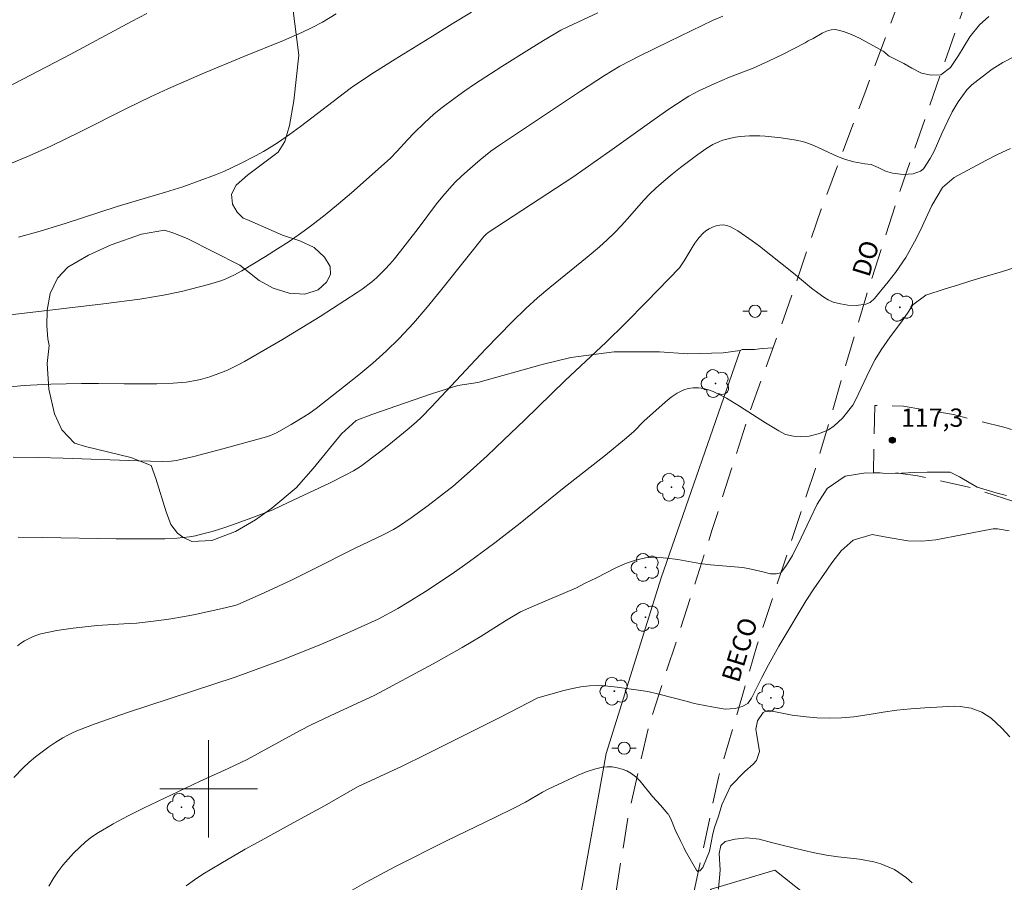
# Model space of a CAD drawing. Units: metres. Extents: x 285525 to 286040, y 1668803 to 1669368.
# Drawn here: x 285884 to 285965, y 1669192 to 1669263 of the extents above; entities that cross this region are included whole.
import ezdxf
from ezdxf.enums import TextEntityAlignment as Align

# ---------------------------------------------------------------- set-up
doc = ezdxf.new("R2010")
doc.units = ezdxf.units.M
doc.header["$MEASUREMENT"] = 0
doc.linetypes.add('HIDDEN', pattern=[0.375, 0.25, -0.125])
for name, color, linetype, lineweight, true_color in [('Arvores_Isoladas', 7, 'Continuous', 18, 0x00ff33), ('Curvas_Intermediarias', 7, 'Continuous', 9, 0x783c14), ('Curvas_Mestras', 7, 'Continuous', 20, 0x783c14), ('Pto_Cotado', 7, 'Continuous', 9, 0x783c14), ('Topon_Pto_Cotado', 7, 'Continuous', 9, 0x783c14), ('Vegetacao', 7, 'Orla8', 9, 0x00ff33)]:
    doc.layers.add(name, color=color, linetype=linetype, lineweight=lineweight, true_color=true_color)
for name, color, linetype, lineweight in [('Cerca', 8, 'Cerca', 20), ('Malha_Coordenadas', 7, 'Continuous', 15), ('Nao_Pavimentada_S_Mfio', 10, 'HIDDEN', 15), ('Poste', 7, 'Continuous', 9), ('Topon_de_Vias', 7, 'Continuous', 9)]:
    doc.layers.add(name, color=color, linetype=linetype, lineweight=lineweight)
doc.styles.add('Arial', font='arial.ttf', dxfattribs={"height": 1.5})
doc.styles.get("Standard").update_dxf_attribs({"font": 'arial.ttf'})
doc.linetypes.add('Cerca', pattern='A,10,0,["X",Standard,S=1,R=0,X=0,Y=-0.5],0.1', length=10.1)
doc.linetypes.add('Orla8', pattern='A,6,-0.5,["V",Standard,S=1,R=0,X=-0.5,Y=-1],-0.5,6,-0.5,["V",Standard,S=1,R=0,X=-0.5,Y=-1],-0.5', length=14)

# ---------------------------------------------------------------- blocks, each defined once
blk = doc.blocks.new('Cotas')
at = {"layer": 'Pto_Cotado'}
blk.add_hatch(color=256, dxfattribs=at).paths.add_polyline_path([(0, 0.24, 1), (0, -0.24, 1)])
at = {"layer": 'Pto_Cotado', "lineweight": -3}
blk.add_lwpolyline([(0, -0.24, -1), (0, 0.24, -1)], format="xyb", close=True, dxfattribs=at)
blk = doc.blocks.new('Poste')
at = {"layer": 'Poste'}
for points in [[(-0.5, 0), (-1, 0)], [(0.5, 0), (1, 0)]]:
    blk.add_lwpolyline(points, dxfattribs=at)
blk.add_lwpolyline([(0, 0.5, 1), (0, -0.5, 1)], format="xyb", close=True, dxfattribs=at)
blk = doc.blocks.new('Arvore')
at = {"layer": 'Arvores_Isoladas'}
blk.add_lwpolyline([(-0.718, 0.493, 0.872324), (-0.722, -0.551, 0.862983), (0.284, -0.827, 0.900105), (0.89, 0.029, 0.863155), (0.262, 0.861, 0.882486)], format="xyb", close=True, dxfattribs=at)
blk.add_circle((0, 0), 0.0286, dxfattribs=at)

msp = doc.modelspace()

# ---------------------------------------------------------------- linework, layer by layer
at = {"layer": 'Cerca', "flags": 128}
msp.add_lwpolyline([(285943.622, 1669235.963), (285937.129, 1669217.33), (285932.605, 1669202.912), (285930.337, 1669190.312), (285928.18, 1669174.812), (285927.823, 1669169.894), (285928.364, 1669165.016), (285930.318, 1669154.402), (285933.772, 1669135.395), (285936.391, 1669126.37), (285939.977, 1669116.923), (285946.012, 1669106.093), (285955.279, 1669090.446)], dxfattribs=at)
at = {"layer": 'Curvas_Intermediarias', "flags": 128}
for points, elevation in [([(285880.473, 1669238.511), (285891.373, 1669239.8), (285894.368, 1669240.192), (285895.652, 1669240.384), (285896.29, 1669240.502), (285897.782, 1669240.818), (285899.264, 1669241.179), (285899.999, 1669241.38), (285901.072, 1669241.713), (285901.412, 1669241.845), (285902.076, 1669242.151), (285902.715, 1669242.504), (285904.669, 1669243.689), (285905.638, 1669244.297), (285906.596, 1669244.921), (285907.538, 1669245.568), (285908.459, 1669246.241), (285909.567, 1669247.106), (285910.655, 1669247.999), (285911.726, 1669248.913), (285914.883, 1669251.722), (285915.474, 1669252.309), (285916.313, 1669253.24), (285916.876, 1669253.824), (285917.715, 1669254.658), (285918.475, 1669255.359), (285919.053, 1669255.826), (285920.228, 1669256.698), (285921.016, 1669257.262), (285921.818, 1669257.805), (285924.065, 1669259.256), (285926.327, 1669260.686), (285927.465, 1669261.389), (285928.891, 1669262.244), (285929.475, 1669262.534), (285931.931, 1669263.661)], 112), ([(285942.174, 1669263.403), (285941.407, 1669263.06), (285937.78, 1669261.322), (285935.377, 1669260.133), (285933.749, 1669259.286), (285932.474, 1669258.518), (285930.52, 1669257.249), (285923.873, 1669252.823), (285923.164, 1669252.326), (285922.291, 1669251.619), (285921.241, 1669250.716), (285920.731, 1669250.248), (285920.237, 1669249.766), (285919.762, 1669249.267), (285919.217, 1669248.639), (285918.697, 1669247.99), (285917.193, 1669245.986), (285915.251, 1669243.493), (285914.876, 1669243.051), (285914.483, 1669242.627), (285913.764, 1669241.937), (285913.387, 1669241.61), (285912.597, 1669240.998), (285912.186, 1669240.716), (285909.145, 1669238.767), (285906.059, 1669236.879), (285904.503, 1669235.96), (285902.939, 1669235.057), (285902.484, 1669234.809), (285901.543, 1669234.364), (285901.062, 1669234.165), (285900.088, 1669233.812), (285899.323, 1669233.595), (285898.933, 1669233.509), (285898.145, 1669233.381), (285897.088, 1669233.287), (285895.758, 1669233.238), (285893.059, 1669233.222), (285890.959, 1669233.261), (285889.559, 1669233.264), (285887.061, 1669233.202), (285885.398, 1669233.119), (285884.568, 1669233.058), (285882.047, 1669232.826)], 113), ([(285894.941, 1669263.613), (285893.675, 1669262.947), (285888.628, 1669260.256), (285884.747, 1669258.216), (285882.632, 1669257.142)], 109), ([(285921.57, 1669263.713), (285919.988, 1669262.778), (285918.157, 1669261.609), (285915.306, 1669259.88), (285913.606, 1669258.792), (285911.923, 1669257.679), (285911.622, 1669257.464), (285907.53, 1669254.331), (285906.639, 1669253.683), (285905.732, 1669253.06), (285905.117, 1669252.667), (285904.489, 1669252.293), (285903.85, 1669251.936), (285902.547, 1669251.268), (285901.235, 1669250.661), (285900.574, 1669250.386), (285899.233, 1669249.876), (285897.88, 1669249.401), (285896.453, 1669248.946), (285892.506, 1669247.786), (285888.226, 1669246.394), (285886.185, 1669245.758), (285884.395, 1669245.274)], 111), ([(285964.006, 1669263.362), (285963.235, 1669262.682), (285962.455, 1669261.702), (285961.525, 1669260.171), (285960.855, 1669259.191), (285960.084, 1669258.591), (285959.272, 1669258.557), (285958.472, 1669258.722), (285957.69, 1669259.127), (285957.044, 1669259.509)], 114), ([(285957.044, 1669259.509), (285955.836, 1669260.127), (285955.746, 1669260.182), (285955.434, 1669260.48), (285955.345, 1669260.537), (285953.405, 1669261.582), (285952.751, 1669261.896), (285952.096, 1669262.143), (285951.441, 1669262.292), (285951.074, 1669262.282), (285950.704, 1669262.173), (285950.333, 1669261.996), (285949.593, 1669261.57), (285949.178, 1669261.36), (285948.951, 1669261.202), (285947.147, 1669260.286), (285945.935, 1669259.694), (285944.686, 1669259.14), (285942.746, 1669258.382), (285941.465, 1669257.852), (285940.207, 1669257.265), (285939.394, 1669256.825), (285939.002, 1669256.582), (285937.767, 1669255.755), (285936.545, 1669254.908), (285932.911, 1669252.313), (285929.867, 1669250.188), (285922.925, 1669245.643), (285922.746, 1669245.491), (285922.572, 1669245.309), (285921.183, 1669243.582), (285919.031, 1669240.859), (285917.938, 1669239.515), (285916.81, 1669238.204), (285915.633, 1669236.943), (285914.571, 1669235.912), (285913.464, 1669234.922), (285912.324, 1669233.966), (285911.16, 1669233.035), (285908.809, 1669231.215), (285908.319, 1669230.858), (285907.814, 1669230.523), (285906.771, 1669229.898), (285905.563, 1669229.214), (285905.086, 1669229.001), (285904.756, 1669228.892), (285901.173, 1669227.9), (285898.773, 1669227.278), (285897.571, 1669226.984), (285897.355, 1669226.938), (285896.917, 1669226.878), (285896.254, 1669226.856), (285894.206, 1669226.906), (285888.06, 1669227.14), (285886.012, 1669227.194), (285883.965, 1669227.212)], 114), ([(285965.786, 1669252.528), (285964.776, 1669252.068), (285963.776, 1669251.568), (285961.155, 1669250.157), (285960.204, 1669249.347), (285959.344, 1669247.876), (285958.834, 1669246.786), (285958.364, 1669245.796), (285957.913, 1669244.885), (285957.193, 1669243.595), (285956.363, 1669242.374), (285955.752, 1669241.604), (285954.632, 1669240.233), (285954.262, 1669239.903), (285953.922, 1669239.763), (285953.138, 1669239.672), (285952.438, 1669239.679), (285951.828, 1669239.792), (285951.245, 1669239.928), (285950.822, 1669240.113)], 116), ([(285950.822, 1669240.113), (285950.484, 1669240.33), (285949.968, 1669240.7), (285949.465, 1669241.089), (285947.982, 1669242.304), (285945.186, 1669244.524), (285944.6, 1669244.963), (285943.428, 1669245.771), (285943.127, 1669245.954), (285942.821, 1669246.109), (285942.513, 1669246.221), (285942.208, 1669246.274), (285941.927, 1669246.263), (285941.633, 1669246.201), (285941.337, 1669246.096), (285941.052, 1669245.954), (285940.79, 1669245.785), (285940.564, 1669245.594), (285940.207, 1669245.199), (285939.885, 1669244.761), (285939.586, 1669244.294), (285939.011, 1669243.332), (285938.637, 1669242.749), (285935.963, 1669239.988), (285934.18, 1669238.173), (285932.617, 1669236.639), (285929.251, 1669233.513), (285925.908, 1669230.25), (285924.225, 1669228.63), (285922.847, 1669227.334), (285921.454, 1669226.054), (285920.024, 1669224.818), (285919.36, 1669224.28), (285918, 1669223.241), (285916.612, 1669222.238), (285915.668, 1669221.582), (285915.161, 1669221.281), (285914.378, 1669220.867), (285911.96, 1669219.712), (285908.558, 1669217.998), (285906.849, 1669217.158), (285904.6, 1669216.116), (285902.335, 1669215.111), (285902.052, 1669215.007), (285901.014, 1669214.767), (285898.771, 1669214.29), (285898.022, 1669214.143), (285896.748, 1669213.922), (285895.699, 1669213.777), (285894.119, 1669213.609), (285893.47, 1669213.559), (285890.866, 1669213.418), (285888.88, 1669213.199), (285887.545, 1669213), (285886.888, 1669212.869), (285886.24, 1669212.71), (285885.898, 1669212.604), (285885.558, 1669212.475), (285885.226, 1669212.323), (285884.906, 1669212.15), (285884.599, 1669211.956), (285884.311, 1669211.741)], 116), ([(285966.347, 1669242.824), (285965.126, 1669242.454), (285963.626, 1669242.014), (285962.525, 1669241.674), (285961.435, 1669241.334), (285960.344, 1669240.994), (285958.834, 1669240.503), (285957.783, 1669239.713), (285957.403, 1669239.123), (285956.853, 1669238.323), (285955.913, 1669237.092), (285955.182, 1669236.022), (285954.692, 1669235.241), (285954.132, 1669234.151), (285954.002, 1669233.871), (285953.081, 1669231.89), (285952.861, 1669231.49), (285952.011, 1669230.419), (285951.331, 1669229.799), (285950.853, 1669229.467), (285950.105, 1669229.168), (285949.269, 1669228.931), (285948.52, 1669228.9), (285947.992, 1669228.947), (285947.325, 1669229.087)], 117), ([(285947.325, 1669229.087), (285946.768, 1669229.376), (285945.692, 1669230.03), (285943.565, 1669231.411), (285942.488, 1669232.054), (285941.384, 1669232.61), (285941.005, 1669232.75), (285940.598, 1669232.849), (285940.177, 1669232.902), (285939.757, 1669232.905), (285939.354, 1669232.854), (285938.984, 1669232.743), (285938.449, 1669232.473), (285937.937, 1669232.125), (285937.442, 1669231.721), (285935.707, 1669230.165), (285934.871, 1669229.331), (285934.295, 1669228.798), (285932.558, 1669227.391), (285929.042, 1669224.627), (285925.558, 1669221.809), (285923.483, 1669220.197), (285921.401, 1669218.644), (285919.976, 1669217.646), (285917.782, 1669216.203), (285916.302, 1669215.27), (285915.528, 1669214.812), (285913.897, 1669213.913), (285911.428, 1669212.809), (285909.057, 1669211.789), (285905.978, 1669210.571), (285903.912, 1669209.794), (285902.189, 1669209.174), (285893.352, 1669206.275), (285890.679, 1669205.345), (285889.328, 1669204.829), (285888.887, 1669204.634), (285888.458, 1669204.42), (285888.043, 1669204.184), (285887.467, 1669203.824), (285886.896, 1669203.447), (285886.336, 1669203.052), (285885.793, 1669202.636), (285885.271, 1669202.197), (285884.777, 1669201.733), (285884.014, 1669200.94)], 117), ([(285965.446, 1669224.077), (285964.686, 1669224.257), (285963.045, 1669224.757), (285961.605, 1669225.598), (285960.845, 1669225.978), (285960.014, 1669225.998), (285958.964, 1669225.988), (285957.913, 1669225.948), (285956.853, 1669225.898), (285956.543, 1669225.888), (285955.292, 1669225.898), (285953.932, 1669225.928), (285952.221, 1669225.668), (285950.741, 1669224.657), (285949.92, 1669223.357), (285949.35, 1669222.156), (285948.6, 1669220.596), (285947.901, 1669219.156), (285947.413, 1669218.364), (285946.954, 1669217.727), (285946.564, 1669217.654), (285946.087, 1669217.651), (285945.481, 1669217.795), (285944.868, 1669217.95), (285944.274, 1669218.092), (285943.797, 1669218.155)], 118), ([(285965.686, 1669221.166), (285964.726, 1669221.346), (285964.376, 1669221.336), (285964.196, 1669221.306), (285959.664, 1669220.445), (285958.514, 1669220.315), (285957.363, 1669220.365), (285955.762, 1669220.626), (285954.432, 1669220.866), (285952.871, 1669220.415), (285951.901, 1669219.545), (285951.221, 1669218.655), (285950.891, 1669218.195), (285950.731, 1669217.955), (285949.65, 1669216.404), (285949.03, 1669215.464), (285948.45, 1669214.503), (285947.609, 1669213.073), (285946.789, 1669211.702), (285945.939, 1669210.181), (285945.398, 1669209.141), (285945.088, 1669208.541), (285944.538, 1669207.44), (285944.298, 1669207.08), (285944.228, 1669207.01), (285943.761, 1669206.771), (285943.198, 1669206.601), (285942.377, 1669206.55), (285941.276, 1669206.737), (285940.136, 1669206.946)], 119), ([(285943.797, 1669218.155), (285941.185, 1669218.395), (285940.288, 1669218.492), (285938.487, 1669218.807), (285937.592, 1669218.941), (285936.708, 1669219.004), (285935.839, 1669218.953), (285935.015, 1669218.771), (285934.205, 1669218.484), (285933.405, 1669218.125), (285931.82, 1669217.327), (285930.883, 1669216.888), (285930.184, 1669216.504), (285926.518, 1669214.947), (285925.579, 1669214.528), (285924.448, 1669213.845), (285922.272, 1669212.474), (285920.802, 1669211.593), (285918.43, 1669210.27), (285913.644, 1669207.696), (285909.979, 1669206), (285908.408, 1669205.251), (285907.499, 1669204.784), (285904.008, 1669202.867), (285903.15, 1669202.418), (285901.595, 1669201.681), (285899.247, 1669200.604), (285894.656, 1669198.415), (285893.396, 1669197.79), (285892.16, 1669197.131), (285892.089, 1669197.089), (285890.957, 1669196.424), (285890.414, 1669196.056), (285889.893, 1669195.648), (285889.395, 1669195.206), (285888.922, 1669194.737), (285888.473, 1669194.247), (285888.05, 1669193.745), (285887.632, 1669193.191), (285887.246, 1669192.61), (285886.885, 1669192.009)], 118), ([(285898.145, 1669192.044), (285898.829, 1669192.535), (285899.536, 1669193), (285900.99, 1669193.878), (285903.003, 1669195.049), (285904.298, 1669195.774), (285907.24, 1669197.38), (285909.51, 1669198.619), (285912.206, 1669200.162), (285915.877, 1669201.868), (285917.778, 1669202.791), (285923.901, 1669205.854), (285927.021, 1669207.467), (285929.148, 1669208.069), (285929.842, 1669208.245), (285930.539, 1669208.382), (285931.239, 1669208.461), (285931.993, 1669208.472), (285932.752, 1669208.426), (285933.514, 1669208.34), (285936.025, 1669207.994), (285936.944, 1669207.776), (285939.298, 1669207.16), (285939.842, 1669207.002), (285940.136, 1669206.946)], 119), ([(285941.827, 1669191.774), (285941.957, 1669193.345), (285941.877, 1669194.695), (285942.027, 1669195.366), (285942.367, 1669195.676), (285943.188, 1669195.886), (285944.158, 1669195.996), (285945.158, 1669195.866), (285946.169, 1669195.606), (285947.169, 1669195.356), (285948.74, 1669194.975), (285949.71, 1669194.765), (285950.68, 1669194.575), (285951.651, 1669194.435), (285953.392, 1669194.235), (285954.582, 1669194.025), (285955.162, 1669193.845), (285956.273, 1669193.375), (285957.263, 1669192.705), (285957.713, 1669192.294)], 121)]:
    msp.add_lwpolyline(points, dxfattribs=dict(at, elevation=elevation))
at = {"layer": 'Curvas_Mestras', "flags": 128}
for points, elevation in [([(285910.465, 1669263.575), (285909.33, 1669262.916), (285908.498, 1669262.476), (285907.652, 1669262.06), (285906.147, 1669261.391), (285902.877, 1669260.076), (285899.483, 1669258.676), (285896.656, 1669257.436), (285895.231, 1669256.781), (285893.263, 1669255.83), (285889.507, 1669253.94), (285886.99, 1669252.708), (285885.098, 1669251.851), (285883.819, 1669251.323)], 110), ([(285954.346, 1669251.222), (285954.943, 1669250.983), (285955.528, 1669250.688), (285956.095, 1669250.518), (285956.973, 1669250.407), (285957.793, 1669250.467), (285958.394, 1669250.677), (285958.644, 1669250.878), (285959.204, 1669251.708), (285959.364, 1669252.008), (285959.514, 1669252.318), (285960.164, 1669253.759), (285960.634, 1669254.799), (285961.015, 1669255.559), (285961.485, 1669256.37), (285962.205, 1669257.35), (285962.625, 1669257.77), (285963.095, 1669258.15), (285964.296, 1669259.041), (285965.146, 1669259.591), (285966.057, 1669260.051)], 115), ([(285884.372, 1669220.645), (285886.378, 1669220.637), (285892.402, 1669220.526), (285894.409, 1669220.507), (285896.414, 1669220.519), (285897.42, 1669220.565), (285897.922, 1669220.614), (285898.422, 1669220.683), (285898.916, 1669220.773), (285899.404, 1669220.886), (285900.283, 1669221.128), (285901.158, 1669221.397), (285902.028, 1669221.686), (285903.752, 1669222.312), (285905.255, 1669222.905), (285906.531, 1669223.485), (285909.907, 1669225.08), (285911.264, 1669225.754), (285911.884, 1669226.082), (285912.471, 1669226.458), (285914.022, 1669227.624), (285914.787, 1669228.225), (285916.286, 1669229.461), (285917.019, 1669230.096), (285917.457, 1669230.501), (285918.291, 1669231.356), (285922.727, 1669236.076), (285923.803, 1669237.206), (285924.897, 1669238.318), (285926.016, 1669239.402), (285926.992, 1669240.283), (285927.996, 1669241.133), (285931.067, 1669243.621), (285932.072, 1669244.47), (285932.694, 1669245.034), (285933.294, 1669245.62), (285933.88, 1669246.221), (285934.348, 1669246.731), (285935.712, 1669248.303), (285936.184, 1669248.808), (285936.679, 1669249.288), (285937.343, 1669249.872), (285938.025, 1669250.439), (285938.721, 1669250.991), (285940.146, 1669252.05), (285940.868, 1669252.56), (285941.369, 1669252.868), (285941.903, 1669253.121), (285942.179, 1669253.223), (285942.833, 1669253.395), (285943.215, 1669253.465), (285943.603, 1669253.519), (285944.383, 1669253.581), (285945.21, 1669253.585), (285945.65, 1669253.56), (285946.97, 1669253.415), (285948.21, 1669253.236), (285948.736, 1669253.116), (285948.993, 1669253.036), (285949.653, 1669252.779), (285951.601, 1669251.887), (285952.26, 1669251.638), (285952.935, 1669251.458), (285953.832, 1669251.295), (285954.346, 1669251.222)], 115), ([(285937.729, 1669197.911), (285937.91, 1669197.538), (285938.286, 1669196.636), (285938.746, 1669195.676), (285938.976, 1669195.196), (285939.106, 1669194.955), (285940.026, 1669193.325), (285940.146, 1669193.235), (285940.286, 1669193.265), (285940.536, 1669193.565), (285941.097, 1669194.885), (285941.377, 1669196.306), (285941.497, 1669196.836), (285941.827, 1669197.767), (285942.107, 1669198.687), (285942.817, 1669200.218), (285943.978, 1669201.428), (285944.668, 1669202.028), (285944.938, 1669202.338), (285945.198, 1669203.069), (285944.938, 1669204.569), (285944.898, 1669204.909), (285945.018, 1669205.59), (285945.508, 1669206.27), (285945.719, 1669206.39), (285945.969, 1669206.43), (285946.769, 1669206.28), (285947.879, 1669206.05), (285949.01, 1669205.91), (285949.9, 1669205.84), (285950.911, 1669205.81), (285951.921, 1669205.82), (285952.921, 1669205.91), (285954.192, 1669206.11), (285955.332, 1669206.3), (285956.473, 1669206.45), (285957.613, 1669206.57), (285958.764, 1669206.65), (285961.185, 1669206.78), (285961.655, 1669206.77), (285962.565, 1669206.63), (285963.436, 1669206.3), (285964.206, 1669205.8), (285965.076, 1669204.979), (285965.736, 1669204.269)], 120), ([(285911.785, 1669191.691), (285912.933, 1669192.355), (285914.099, 1669192.991), (285915.278, 1669193.606), (285919.519, 1669195.749), (285923.53, 1669197.692), (285925.09, 1669198.448), (285925.987, 1669198.921), (285927.392, 1669199.722), (285927.866, 1669199.976), (285930.312, 1669201.127), (285930.976, 1669201.397), (285931.645, 1669201.619), (285932.318, 1669201.775), (285932.706, 1669201.812), (285933.113, 1669201.798), (285933.524, 1669201.735), (285933.925, 1669201.628), (285934.304, 1669201.481), (285934.646, 1669201.298), (285935.044, 1669200.996), (285935.405, 1669200.631), (285936.408, 1669199.385), (285937.07, 1669198.659), (285937.677, 1669197.964), (285937.688, 1669197.952), (285937.729, 1669197.911)], 120)]:
    msp.add_lwpolyline(points, dxfattribs=dict(at, elevation=elevation))
at = {"layer": 'Malha_Coordenadas', "flags": 128}
for points in [[(285900, 1669204), (285900, 1669196)], [(285904, 1669200), (285896, 1669200)]]:
    msp.add_lwpolyline(points, dxfattribs=at)
at = {"layer": 'Nao_Pavimentada_S_Mfio', "ltscale": 10, "flags": 128}
for points in [[(285930.996, 1669363.21), (285935.171, 1669360.388), (285951.014, 1669349.183), (285963.458, 1669340.369), (285969.139, 1669335.751), (285969.693, 1669335.098), (285970.273, 1669334.039), (285970.611, 1669332.964), (285970.894, 1669331.775), (285971.396, 1669328.521), (285971.432, 1669322.646), (285970.31, 1669314.648), (285968.359, 1669305.045), (285965.273, 1669293.38), (285962.568, 1669283.183), (285959.954, 1669274.178), (285956.919, 1669265.41), (285953.829, 1669257.089), (285950.261, 1669247.559), (285947.2, 1669238.631), (285944.239, 1669230.474), (285941.323, 1669221.277), (285938.595, 1669212.768), (285936.124, 1669205.258), (285934.402, 1669197.593), (285932.606, 1669186.582), (285932.064, 1669178.466), (285931.716, 1669171.149), (285932.451, 1669157.759), (285933.476, 1669150.166), (285935.324, 1669141.119), (285938.623, 1669128.731)], [(285939.838, 1669157.932), (285938.659, 1669171.613), (285938.257, 1669180.832), (285938.514, 1669184.328), (285939.266, 1669188.902), (285941.826, 1669200.944), (285944.979, 1669211.747), (285949.787, 1669226.285), (285953.91, 1669240.316), (285956.511, 1669248.439), (285965.942, 1669275.544), (285969.23, 1669285.974), (285972.151, 1669296.914), (285975.43, 1669309.127), (285977.492, 1669317.353), (285978.085, 1669321.19), (285978.708, 1669324.639), (285978.8, 1669324.991), (285978.891, 1669325.157), (285978.994, 1669325.289), (285979.25, 1669325.541), (285979.459, 1669325.704), (285979.674, 1669325.804), (285979.906, 1669325.885), (285980.221, 1669325.945), (285980.628, 1669325.986), (285981.229, 1669325.976), (285981.869, 1669325.883), (285982.601, 1669325.679), (285983.025, 1669325.499), (285986.345, 1669323.491), (286006.213, 1669309.711), (286022.979, 1669298.301)], [(286023.097, 1669204.972), (285974.955, 1669220.752), (285962.373, 1669224.766), (285958.145, 1669225.694), (285956.59, 1669225.9), (285954.534, 1669225.947), (285954.66, 1669231.448), (285957.014, 1669231.394), (285961.118, 1669230.705), (285965.243, 1669229.684), (285976.651, 1669225.986), (286023.089, 1669211.677)]]:
    msp.add_lwpolyline(points, dxfattribs=at)
at = {"layer": 'Vegetacao', "flags": 128}
for points in [[(285946.311, 1669236.182), (285945.407, 1669236.142), (285944.773, 1669236.059), (285943.783, 1669236.052), (285943.622, 1669235.963), (285942.209, 1669235.788), (285939.305, 1669235.688), (285936.997, 1669235.86), (285933.275, 1669235.852), (285929.716, 1669235.399), (285927.375, 1669234.818), (285922.078, 1669233.34), (285920.435, 1669233.087), (285918.197, 1669232.38), (285913.381, 1669230.713), (285912.101, 1669230.214), (285910.912, 1669229.128), (285908.563, 1669226.297), (285907.172, 1669224.711), (285905.174, 1669223.034), (285903.858, 1669222.08), (285902.195, 1669221.111), (285900.276, 1669220.38), (285898.615, 1669220.288), (285897.884, 1669220.654), (285897.441, 1669220.994), (285896.901, 1669221.69), (285896.518, 1669222.725), (285895.676, 1669225.476), (285895.287, 1669226.522), (285893.606, 1669227.18), (285889.906, 1669228.09), (285888.983, 1669228.365), (285887.948, 1669229.45), (285887.346, 1669230.766), (285886.9, 1669232.799), (285886.745, 1669234.908), (285886.913, 1669236.378), (285886.819, 1669236.929), (285886.72, 1669237.985), (285886.74, 1669239.284), (285887.006, 1669240.656), (285887.589, 1669241.896), (285888.46, 1669242.796), (285890.143, 1669243.796), (285891.996, 1669244.645), (285894.506, 1669245.505), (285896.378, 1669245.835), (285897.068, 1669245.623), (285898.243, 1669245.168), (285902.554, 1669242.966), (285904.155, 1669241.716), (285905.297, 1669241.089), (285906.602, 1669240.659), (285907.896, 1669240.595), (285908.988, 1669240.95), (285909.663, 1669241.56), (285910.004, 1669242.206), (285909.97, 1669242.854), (285909.501, 1669243.635), (285908.648, 1669244.42), (285907.49, 1669244.959), (285906.07, 1669245.427), (285903.123, 1669246.702), (285902.827, 1669246.82), (285902.337, 1669247.314), (285901.955, 1669247.98), (285901.868, 1669248.793), (285902.261, 1669249.534), (285903.202, 1669250.34), (285905.713, 1669252.231), (285906.242, 1669253.11), (285906.63, 1669254.438), (285906.997, 1669256.439), (285907.41, 1669260.186), (285906.897, 1669264.053), (285906.77, 1669266.057), (285906.784, 1669266.923), (285906.557, 1669267.567), (285905.996, 1669268.59), (285905.207, 1669269.715), (285904.359, 1669270.704), (285902.259, 1669272.65), (285898.329, 1669275.581), (285896.259, 1669276.993), (285894.376, 1669278.446), (285892.774, 1669279.989), (285892.396, 1669280.432), (285892.212, 1669281.266), (285891.858, 1669285.305), (285891.9, 1669287.528), (285891.993, 1669288.383), (285891.968, 1669288.962), (285891.41, 1669292.514), (285891.052, 1669294.266), (285890.651, 1669295.434), (285888.029, 1669299.09), (285886.169, 1669301.203), (285884.875, 1669302.474), (285883.66, 1669302.753), (285881.555, 1669303.061), (285879.015, 1669303.147), (285877.369, 1669302.908), (285874.882, 1669302.735), (285872.846, 1669302.346), (285871.024, 1669301.776), (285870.639, 1669301.269), (285870.344, 1669300.518), (285870.175, 1669299.657), (285870.323, 1669297.457), (285870.138, 1669296.342), (285869.643, 1669295.43), (285868.774, 1669294.66), (285867.599, 1669294.313), (285866.267, 1669294.368), (285865.293, 1669294.642), (285864.03, 1669295.472), (285861.103, 1669298.091), (285860.073, 1669298.699), (285858.932, 1669299.11), (285858.054, 1669299.068), (285857.301, 1669298.803), (285856.763, 1669298.304), (285855.584, 1669296.347), (285854.608, 1669295.079), (285853.51, 1669294.336), (285851.089, 1669293.468), (285846.467, 1669292.549), (285844.925, 1669292.284), (285844.132, 1669291.764), (285843.221, 1669290.897), (285842.148, 1669289.453), (285841.058, 1669287.433), (285840.203, 1669284.727), (285838.954, 1669280.514), (285838.081, 1669278.155), (285837.283, 1669276.806), (285836.659, 1669275.193), (285835.483, 1669270.497), (285834.839, 1669267.536), (285833.908, 1669262.811), (285833.412, 1669260.465), (285832.43, 1669257.971), (285831.105, 1669254.326), (285830.251, 1669249.708), (285829.88, 1669248.339), (285829.729, 1669247.146), (285829.677, 1669245.627), (285829.772, 1669244.342), (285829.992, 1669243.31), (285830.381, 1669242.388), (285830.926, 1669241.546), (285831.626, 1669240.973), (285832.606, 1669240.605), (285834.053, 1669240.262), (285838.666, 1669239.791), (285841.083, 1669239.795), (285842.941, 1669238.739), (285844.183, 1669237.802), (285845.843, 1669236.232), (285847.595, 1669234.099), (285849.15, 1669231.379), (285850.222, 1669228.691), (285850.54, 1669227.335), (285849.96, 1669225.376), (285848.896, 1669221.954), (285848.398, 1669220.376), (285848.204, 1669218.711), (285848.287, 1669215.932), (285848.887, 1669210.547), (285849.201, 1669209.6), (285850.213, 1669207.738), (285853.049, 1669203.351), (285855.492, 1669199.401), (285856.705, 1669197.495), (285857.282, 1669196.921), (285858.061, 1669196.309), (285859.456, 1669195.367), (285859.966, 1669194.928), (285860.414, 1669194.383), (285860.715, 1669193.941), (285860.964, 1669193.476), (285861.162, 1669193.016), (285861.305, 1669192.498), (285861.348, 1669191.994), (285861.073, 1669191.191), (285860.667, 1669190.751), (285859.318, 1669189.771), (285858.748, 1669189.488), (285858.695, 1669188.561), (285858.866, 1669188.11), (285859.3, 1669187.496), (285860.804, 1669185.986), (285861.537, 1669185.384), (285862.169, 1669184.741), (285864.217, 1669182.919), (285865.297, 1669181.837), (285866.175, 1669180.704), (285868.434, 1669178.212), (285869.477, 1669176.838), (285869.779, 1669176.329), (285870.688, 1669175.309), (285871.108, 1669174.704), (285871.41, 1669174.062), (285871.536, 1669173.466), (285871.192, 1669172.724), (285870.833, 1669172.581), (285870.262, 1669172.619), (285869.436, 1669172.918), (285867.061, 1669174.544), (285863.633, 1669177.15), (285862.996, 1669177.532), (285862.175, 1669178.633), (285861.747, 1669179.235), (285861.288, 1669179.696), (285860.772, 1669180.102), (285860.268, 1669180.33), (285859.597, 1669180.01), (285859.427, 1669179.455), (285859.427, 1669178.847), (285859.611, 1669178.219), (285860.042, 1669177.619), (285860.763, 1669176.962), (285861.795, 1669176.273), (285863.434, 1669175.318), (285864.118, 1669174.736), (285864.846, 1669173.951), (285866.321, 1669171.772), (285867.223, 1669171.13), (285867.899, 1669171.014), (285868.685, 1669170.615), (285870.009, 1669170.211), (285872.118, 1669169.971), (285875.907, 1669170.124), (285877.777, 1669170.191), (285879.28, 1669170.034), (285880.951, 1669169.695), (285882.059, 1669169.342), (285883.697, 1669168.007), (285884.433, 1669167.131), (285885.116, 1669164.948), (285885.77, 1669163.351), (285886.258, 1669162.215), (285886.73, 1669160.681), (285887.062, 1669158.618), (285887.032, 1669156.466), (285886.729, 1669155.602), (285886.613, 1669153.934), (285886.734, 1669152.559), (285887.235, 1669151.246), (285888.405, 1669149.204), (285888.457, 1669148.547), (285888.319, 1669148.039), (285887.84, 1669147.215), (285887.664, 1669146.677), (285887.644, 1669146), (285888.037, 1669144.42), (285888.229, 1669143.325), (285888.207, 1669142.485), (285887.807, 1669140.719), (285887.399, 1669139.53), (285886.236, 1669137.058), (285885.647, 1669136.379), (285884.792, 1669135.645), (285883.419, 1669134.887), (285881.692, 1669134.363), (285880.237, 1669134.165), (285878.304, 1669134.081), (285874.299, 1669133.461), (285873.245, 1669133.437), (285872.707, 1669133.548), (285872.097, 1669133.812), (285871.583, 1669134.27), (285871.333, 1669134.973), (285871.251, 1669135.913), (285871.234, 1669137.023), (285871.012, 1669138.378), (285870.563, 1669139.802), (285870.258, 1669140.475), (285869.746, 1669140.722), (285868.793, 1669141.092), (285867.863, 1669141.562), (285867.231, 1669142.189), (285866.833, 1669143), (285866.223, 1669143.949), (285864.521, 1669145.467), (285863.27, 1669146.304), (285861.446, 1669147.508), (285860.528, 1669148.275), (285859.895, 1669149.218), (285859.533, 1669150.426), (285859.395, 1669151.651), (285859.518, 1669152.384), (285859.496, 1669153.383), (285859.149, 1669154.438), (285858.483, 1669155.45), (285857.307, 1669156.321), (285855.787, 1669157.002), (285854.726, 1669157.322), (285853.12, 1669158.433), (285852.232, 1669159.183), (285851.585, 1669159.968), (285851.374, 1669160.733), (285851.655, 1669161.463), (285852.275, 1669162.179), (285852.639, 1669163.013), (285852.403, 1669164.21), (285851.581, 1669165.671), (285850.872, 1669166.636), (285849.279, 1669167.686), (285844.807, 1669169.904), (285843.068, 1669170.6), (285839.823, 1669172.175), (285836.317, 1669173.663), (285835.711, 1669173.287), (285835.244, 1669172.759), (285834.297, 1669169.877), (285832.945, 1669166.496), (285832.236, 1669165.773), (285831.137, 1669164.983), (285829.456, 1669164.461), (285827.233, 1669164.318), (285824.997, 1669164.634), (285823.792, 1669165.056), (285822.057, 1669165.959), (285821.104, 1669166.298), (285820.13, 1669166.488), (285819.269, 1669166.398), (285818.498, 1669166.021), (285816.563, 1669163.905), (285815.181, 1669162.501), (285813.434, 1669161.274), (285811.647, 1669160.499), (285809.649, 1669160.554), (285807.118, 1669161.575), (285804.681, 1669163.22), (285803.338, 1669164.533), (285799.973, 1669169.048), (285797.511, 1669172.858), (285791.233, 1669180.501), (285786.756, 1669187.778), (285782.082, 1669195.657), (285781.026, 1669197.409), (285774.993, 1669205.189), (285772.073, 1669208.308), (285770.147, 1669208.837), (285767.725, 1669208.984), (285764.97, 1669208.763), (285759.277, 1669207.97), (285757.68, 1669207.927), (285753.42, 1669207.291), (285748.222, 1669207.01), (285745.542, 1669206.262), (285742.693, 1669205.544), (285739.785, 1669204.431), (285735.559, 1669203.145), (285733.46, 1669202.768), (285731.925, 1669202.566), (285730.255, 1669202.524), (285728.614, 1669202.699), (285726.754, 1669203.505), (285722.413, 1669206.456), (285721.587, 1669206.823), (285720.786, 1669206.646), (285719.601, 1669206.148), (285718.203, 1669205.309), (285715.133, 1669203.318), (285713.177, 1669202.556), (285711.218, 1669202.477), (285709.798, 1669203.059), (285709.057, 1669204.166), (285708.976, 1669205.559), (285709.342, 1669206.692), (285710.354, 1669207.587), (285713.907, 1669209.428), (285715.719, 1669210.69), (285717.187, 1669212.472), (285717.912, 1669214.557), (285717.419, 1669216.622), (285715.673, 1669218.473), (285713.953, 1669219.518), (285710.878, 1669220.073), (285709.428, 1669220.612), (285708.266, 1669221.42), (285707.667, 1669222.462), (285707.84, 1669223.537), (285708.888, 1669224.803), (285710.758, 1669226.354), (285717.558, 1669230.347), (285719.987, 1669231.574), (285723.646, 1669234.496), (285725.789, 1669236.303), (285727.531, 1669238.268), (285728.887, 1669240.188), (285729.584, 1669241.837), (285729.658, 1669243.281), (285729.427, 1669245.006), (285728.876, 1669246.926), (285727.894, 1669248.773), (285726.292, 1669250.152), (285724.173, 1669250.892), (285721.937, 1669251.312), (285719.702, 1669251.456), (285717.665, 1669250.585), (285712.555, 1669246.947), (285709.923, 1669244.936), (285706.148, 1669241.36), (285697.822, 1669233.663), (285693.949, 1669230.414), (285691.625, 1669227.613), (285687.155, 1669221.997), (285685.104, 1669219.61), (285684.672, 1669218.382), (285684.471, 1669217.032), (285684.537, 1669215.785), (285684.934, 1669214.981), (285685.559, 1669214.693), (285686.523, 1669214.769), (285688.021, 1669215.138), (285692.946, 1669217.266), (285697.441, 1669219.147), (285698.597, 1669219.615), (285699.76, 1669219.989), (285700.947, 1669220.182), (285702.015, 1669220.215), (285702.639, 1669220.116), (285703.335, 1669219.009), (285703.756, 1669218.053), (285703.894, 1669217.008), (285703.544, 1669215.789), (285702.496, 1669214.595), (285697.738, 1669211.872), (285693.527, 1669209.369), (285692.137, 1669208.305), (285686.498, 1669204.89), (285679.049, 1669200.01), (285677.603, 1669198.177), (285675.166, 1669194.258), (285674.279, 1669192.188), (285673.874, 1669190.039), (285674.094, 1669187.487), (285676.042, 1669180.907), (285676.873, 1669179.525), (285678.286, 1669175.83), (285679.655, 1669172.165), (285680.775, 1669167.976), (285681.102, 1669164.916), (285680.804, 1669159.199), (285681.272, 1669154.559), (285682.684, 1669149.726), (285684.026, 1669147.126), (285684.944, 1669146.063), (285686.337, 1669144.988), (285688.294, 1669144.102), (285690.65, 1669143.349), (285692.406, 1669142.529), (285693.779, 1669140.732), (285695.583, 1669138.282), (285696.327, 1669136.629), (285696.974, 1669135.54), (285698.842, 1669133.514), (285699.637, 1669133.303), (285701.256, 1669133.078), (285703.418, 1669132.948), (285704.917, 1669133.152), (285705.697, 1669133.202), (285707.295, 1669133.533), (285711.053, 1669135.105), (285711.635, 1669135.801), (285712.415, 1669136.956), (285713.094, 1669138.396), (285713.379, 1669140.028), (285712.984, 1669141.05), (285712.325, 1669141.536), (285711.472, 1669142.01), (285709.495, 1669142.858), (285708.412, 1669143.215), (285707.422, 1669143.37), (285706.646, 1669143.12), (285705.998, 1669142.422), (285705.352, 1669141.404), (285704.562, 1669140.526), (285704.122, 1669140.139), (285703.383, 1669139.971), (285702.228, 1669139.845), (285700.708, 1669139.997), (285698.859, 1669140.492), (285697.208, 1669141.525), (285696.804, 1669142.053), (285696.647, 1669143.212), (285696.785, 1669144.802), (285698.083, 1669148.896), (285698.569, 1669150.326), (285698.864, 1669152.984), (285699.141, 1669155.02), (285699.59, 1669156.65), (285700.375, 1669158.053), (285703.271, 1669161.13), (285704.86, 1669162.821), (285705.412, 1669163.149), (285708.237, 1669164.391), (285711.189, 1669165.319), (285711.691, 1669165.198), (285712.393, 1669164.81), (285712.935, 1669164.26), (285713.308, 1669163.589), (285713.24, 1669162.711), (285712.649, 1669161.522), (285711.568, 1669160.24), (285710.521, 1669159.166), (285709.866, 1669158.156), (285709.286, 1669157.039), (285708.93, 1669155.984), (285708.973, 1669155.322), (285709.468, 1669154.851), (285710.321, 1669154.55), (285711.38, 1669154.423), (285712.352, 1669154.415), (285712.964, 1669154.12), (285713.209, 1669153.233), (285713.053, 1669152.178), (285713.105, 1669151.603), (285713.426, 1669150.971), (285714.083, 1669150.354), (285715.048, 1669149.944), (285716.201, 1669149.926), (285717.352, 1669150.302), (285717.977, 1669150.843), (285718.189, 1669151.559), (285718.585, 1669153.96), (285718.829, 1669155.158), (285719.157, 1669156.179), (285719.595, 1669157.055), (285720.051, 1669157.576), (285720.555, 1669157.711), (285721.17, 1669157.503), (285721.998, 1669156.958), (285722.868, 1669156.083), (285723.577, 1669154.794), (285724.118, 1669153.189), (285724.998, 1669151.354), (285726.657, 1669148.575), (285727.416, 1669146.774), (285727.618, 1669145.393), (285726.973, 1669142.77), (285726.215, 1669139.872), (285726.248, 1669138.985), (285726.777, 1669138.626), (285728.553, 1669137.89), (285729.261, 1669137.278), (285729.565, 1669136.607), (285729.528, 1669135.917), (285729.172, 1669135.359), (285728.535, 1669134.946), (285726.738, 1669134.128), (285726.138, 1669133.556), (285726.201, 1669132.327), (285727.106, 1669130.73), (285727.497, 1669129.879), (285727.541, 1669129.071), (285727.155, 1669128.162), (285726.248, 1669127.035), (285723.821, 1669124.92), (285723.236, 1669124.261), (285722.156, 1669123.313), (285720.629, 1669122.556), (285718.588, 1669122.304), (285716.826, 1669122.67), (285715.331, 1669123.54), (285712.295, 1669126.404), (285711.482, 1669127.257), (285710.763, 1669128.343), (285710.229, 1669129.092), (285709.694, 1669129.626), (285709.096, 1669129.929), (285708.873, 1669129.062), (285708.986, 1669128.265), (285709.924, 1669125.709), (285710.843, 1669122.813), (285710.779, 1669119.976), (285711.146, 1669118.166), (285711.809, 1669116.726), (285712.129, 1669116.297), (285713.453, 1669114.795), (285717.609, 1669110.823), (285719.495, 1669109.114), (285722.456, 1669107.44), (285723.883, 1669106.452), (285725.168, 1669105.737), (285726.06, 1669105.476), (285726.603, 1669105.367), (285727.643, 1669105.279), (285728.407, 1669105.286), (285730.099, 1669105.472), (285730.877, 1669105.681), (285731.633, 1669106.042), (285732.373, 1669106.533), (285733.652, 1669107.696), (285734.162, 1669108.137), (285734.836, 1669108.346), (285736.062, 1669108.15), (285740.285, 1669106.8), (285741.171, 1669106.473), (285741.878, 1669106.06), (285742.741, 1669105.698), (285743.922, 1669105.472), (285745.059, 1669105.377), (285745.831, 1669105.376), (285746.409, 1669105.434), (285747.92, 1669106.3), (285748.801, 1669106.668), (285749.713, 1669106.892), (285750.582, 1669106.869), (285751.423, 1669106.485), (285754.008, 1669104.536), (285756.066, 1669102.856), (285757.684, 1669101.256), (285758.319, 1669100.467), (285759.75, 1669099.279), (285761.976, 1669098.097), (285764.687, 1669097.74), (285767.453, 1669098.396), (285768.771, 1669099.118), (285768.336, 1669101.643), (285768.436, 1669102.337), (285768.968, 1669103.002), (285770.134, 1669102.777), (285771.324, 1669102.428), (285772.422, 1669102.456), (285773.282, 1669102.802), (285774.051, 1669103.511), (285774.869, 1669104.718), (285775.728, 1669106.605), (285777.17, 1669110.864), (285777.425, 1669111.898), (285777.998, 1669113.084), (285778.736, 1669114.038), (285779.557, 1669114.594), (285780.395, 1669114.818), (285781.086, 1669114.593), (285781.75, 1669113.963), (285782.29, 1669112.892), (285783.031, 1669108.659), (285784.178, 1669106.336), (285785.729, 1669104.946), (285787.435, 1669103.736), (285789.548, 1669102.75), (285792.351, 1669101.959), (285798.487, 1669101.157), (285800.054, 1669101.003), (285800.852, 1669100.315), (285801.599, 1669099.229), (285802.491, 1669097.601), (285803.497, 1669095.213), (285805.382, 1669089.221), (285805.77, 1669087.261), (285806.888, 1669083.339), (285809.514, 1669074.67), (285810.861, 1669070.958), (285811.727, 1669065.409), (285812.758, 1669060.952), (285814.142, 1669057.304), (285817.749, 1669054.48), (285819.917, 1669052.951), (285821.683, 1669051.481), (285822.834, 1669050.033), (285823.494, 1669048.754), (285823.932, 1669047.73), (285824.168, 1669046.897), (285824.27, 1669046.006), (285824.29, 1669044.986), (285824.099, 1669044.056), (285823.647, 1669043.259), (285822.77, 1669042.505), (285821.442, 1669041.917), (285820.064, 1669041.523), (285819.494, 1669041.436), (285818.435, 1669039.803), (285817.801, 1669038.572), (285817.447, 1669037.063), (285817.396, 1669035.687), (285817.649, 1669034.987), (285817.994, 1669034.375), (285818.522, 1669033.714), (285818.911, 1669033.35), (285819.375, 1669032.443)], [(285939.353, 1669189.31), (285941.233, 1669191.767), (285946.45, 1669193.33), (285949.753, 1669190.72), (285951.664, 1669187.59), (285952.009, 1669180.634), (285953.225, 1669176.809), (285955.658, 1669174.2), (285959.136, 1669172.981), (285961.57, 1669172.632), (285965.916, 1669172.457), (285970.281, 1669175.135), (285973.553, 1669178.14), (285976.741, 1669181.629), (285977.58, 1669182.761), (285980.633, 1669185.485), (285983.938, 1669185.993), (285988.148, 1669185.992), (285990.16, 1669186.37), (285992.567, 1669187.384), (285994.093, 1669187.765), (285994.605, 1669189.045), (285995.496, 1669193.369), (285996.008, 1669195.404), (285996.387, 1669197.695), (285997.79, 1669198.968), (285999.45, 1669199.359), (286000.97, 1669198.599), (286002.373, 1669196.943), (286002.883, 1669195.286), (286003.134, 1669193.357), (286005.587, 1669190.647), (286007.781, 1669190.161), (286009.664, 1669189.594), (286010.472, 1669188.708), (286012.085, 1669187.416), (286013.857, 1669187.095), (286015.474, 1669187.013), (286018.377, 1669185.893), (286019.938, 1669184.939), (286021.124, 1669184.872), (286022.158, 1669185.15), (286023.122, 1669185.806)]]:
    msp.add_lwpolyline(points, dxfattribs=at)

# ---------------------------------------------------------------- block references
at = {"layer": 'Arvores_Isoladas'}
for p in [(285956.714, 1669239.508), (285941.585, 1669233.258), (285937.974, 1669224.75), (285935.841, 1669218.171), (285935.843, 1669214.077), (285933.284, 1669208.012), (285946.133, 1669207.476), (285897.78, 1669198.493)]:
    msp.add_blockref('Arvore', p, dxfattribs=at)
at = {"layer": 'Poste'}
for p in [(285944.824, 1669239.185), (285934.089, 1669203.343)]:
    msp.add_blockref('Poste', p, dxfattribs=at)
at = {"layer": 'Pto_Cotado'}
msp.add_blockref('Cotas', (285956.093, 1669228.609, 117.32), dxfattribs=at)

# ---------------------------------------------------------------- texts
at = {"layer": 'Topon_de_Vias', "style": 'Arial'}
for s, p in [('DO', (285954.188, 1669241.908)), ('BECO', (285943.488, 1669208.628))]:
    msp.add_text(s, height=1.5, rotation=72.83611, dxfattribs=at).set_placement(p)
at = {"layer": 'Topon_Pto_Cotado', "style": 'Arial'}
msp.add_text('117,3', height=1.5, dxfattribs=at).set_placement((285959.362, 1669230.457, 117.32), align=Align.MIDDLE_CENTER)

doc.saveas('drawing.dxf')
